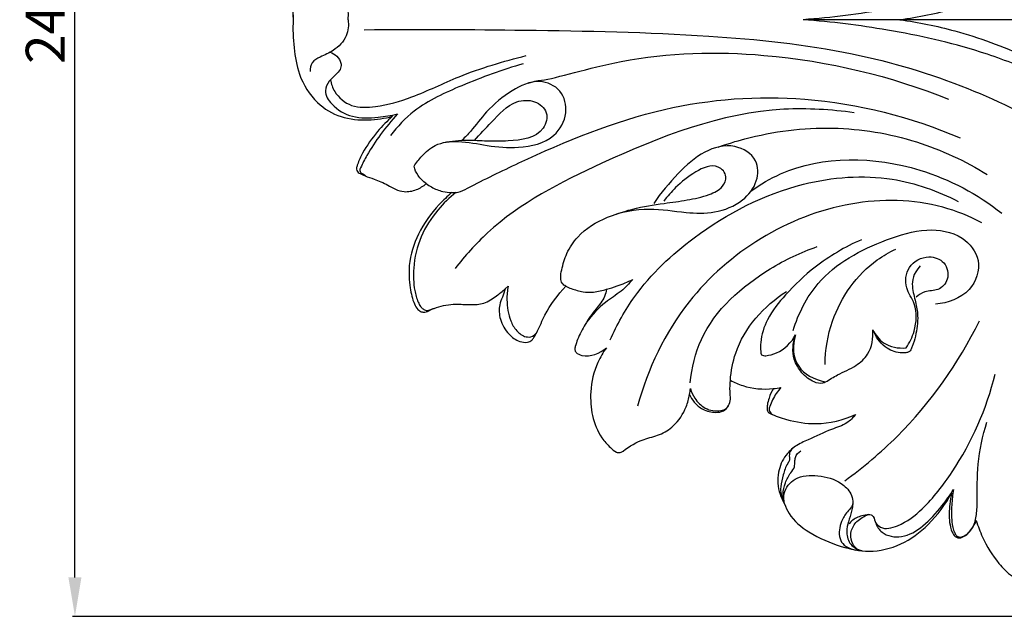
# Model space of a CAD drawing. Units: millimetres. Extents: x 0 to 1849, y -1 to 1596.
# Drawn here: x 1022 to 1224, y 386 to 509 of the extents above; entities that cross this region are included whole.
import ezdxf

# ---------------------------------------------------------------- set-up
doc = ezdxf.new("R2010")
doc.units = ezdxf.units.MM
doc.header["$MEASUREMENT"] = 0
doc.layers.add('DWG', color=7, linetype='Continuous', true_color=0xffffff)
doc.styles.add('Arial', font='txt')
doc.dimstyles.new('Stavros', dxfattribs={"dimtxt": 8, "dimasz": 8, "dimexe": 0.5, "dimexo": 0.5, "dimgap": 2, "dimtad": 1, "dimtoh": 1, "dimdec": 0, "dimzin": 1, "dimdsep": 46, "dimtxsty": 'Arial', "dimcen": 0.5, "dimazin": 0, "dimtfac": 1, "dimtdec": 4, "dimtix": 1, "dimtmove": 1, "dimatfit": 3, "dimfxl": 0, "dimtolj": 1, "dimtzin": 1, "dimarcsym": 0})

# ---------------------------------------------------------------- blocks, each defined once
blk = doc.blocks.new('*D19')
at = {"layer": 'Defpoints', "color": 0}
for p in [(1477.68, 674.22), (1077.68, 508.79), (1477.68, 508.79)]:
    blk.add_point(p, dxfattribs=at)
at = {"layer": 'DWG', "color": 0, "lineweight": -2}
for p, q in [((1077.68, 509.29), (1077.68, 674.72)), ((1085.68, 674.22), (1469.68, 674.22)), ((1477.68, 509.29), (1477.68, 674.72))]:
    blk.add_line(p, q, dxfattribs=at)
at = {"layer": 'DWG', "color": 0}
for points in [[(1085.68, 675.56), (1085.68, 672.89), (1077.68, 674.22)], [(1469.68, 672.89), (1469.68, 675.56), (1477.68, 674.22)]]:
    blk.add_solid(points, dxfattribs=at)
at = {"layer": 'DWG', "color": 0, "insert": (1277.68, 680.31), "char_height": 8, "attachment_point": 5, "style": 'Arial'}
blk.add_mtext('\\A1;400', dxfattribs=at)
blk = doc.blocks.new('*D20')
at = {"layer": 'Defpoints', "color": 0}
for p in [(1032.9, 631.29), (1267.03, 631.29), (1267.03, 386.29)]:
    blk.add_point(p, dxfattribs=at)
at = {"layer": 'DWG', "color": 0, "lineweight": -2}
for p, q in [((1266.53, 631.29), (1032.4, 631.29)), ((1032.9, 394.29), (1032.9, 623.29)), ((1266.53, 386.29), (1032.4, 386.29))]:
    blk.add_line(p, q, dxfattribs=at)
at = {"layer": 'DWG', "color": 0}
for points in [[(1034.23, 623.29), (1031.56, 623.29), (1032.9, 631.29)], [(1031.56, 394.29), (1034.23, 394.29), (1032.9, 386.29)]]:
    blk.add_solid(points, dxfattribs=at)
at = {"layer": 'DWG', "color": 0, "insert": (1026.81, 508.79), "char_height": 8, "attachment_point": 5, "rotation": 90, "style": 'Arial'}
blk.add_mtext('\\A1;245', dxfattribs=at)

msp = doc.modelspace()

# ---------------------------------------------------------------- linework, layer by layer
at = {"layer": 'DWG'}
for points in [[(1226.9, 508.79), (1182.35, 508.79)], [(1121.17, 453.53), (1121.79, 454.1)]]:
    msp.add_lwpolyline(points, dxfattribs=at)
for points, knots in [([(1098.09, 528.63, 0.85), (1096.46, 529.08, 0.85), (1092.91, 529.57, 0.85), (1087.37, 529.1, 0.85), (1082, 525.86, 0.85), (1078.74, 520.5, 0.85), (1077.75, 514.48, 0.85), (1077.58, 510.71, 0.85), (1077.68, 508.79, 0.85)], [719.782436, 719.782436, 719.782436, 719.782436, 723.826235, 728.296348, 732.791133, 738.352824, 742.808799, 747.456339, 747.456339, 747.456339, 747.456339]), ([(1088.96, 508.79, 0.85), (1089.09, 509.89, 0.85), (1088.9, 512.48, 0.85), (1086.25, 515.11, 0.85), (1083.56, 516.31, 0.85), (1081.34, 517.39, 0.85), (1081.11, 518.83, 0.85), (1081.14, 519.45, 0.85)], [0, 0, 0, 0, 2.66882, 5.920829, 8.299253, 9.919039, 11.428562, 11.428562, 11.428562, 11.428562]), ([(1229.92, 519.64, 0.85), (1226.26, 518.06, 0.85), (1216.4, 514.33, 0.85), (1200.39, 510.78, 0.85), (1188.14, 509.21, 0.85), (1182.35, 508.79, 0.85)], [0, 0, 0, 0, 9.562748, 25.204738, 39.090409, 39.090409, 39.090409, 39.090409]), ([(1202.2, 508.79, 0.85), (1205.99, 509.33, 0.85), (1214.83, 511.13, 0.85), (1223.32, 514.25, 0.85), (1227.99, 516.43, 0.85)], [0, 0, 0, 0, 9.163771, 21.528667, 21.528667, 21.528667, 21.528667]), ([(1077.68, 508.79, 0.85), (1077.58, 506.88, 0.85), (1077.75, 503.11, 0.85), (1078.74, 497.09, 0.85), (1082, 491.73, 0.85), (1087.37, 488.48, 0.85), (1092.91, 488.02, 0.85), (1096.46, 488.51, 0.85), (1098.09, 488.96, 0.85)], [747.456339, 747.456339, 747.456339, 747.456339, 752.103879, 756.559854, 762.121545, 766.61633, 771.086443, 775.130242, 775.130242, 775.130242, 775.130242]), ([(1088.96, 508.79, 0.85), (1089.09, 507.7, 0.85), (1088.9, 505.11, 0.85), (1086.25, 502.48, 0.85), (1083.56, 501.28, 0.85), (1081.34, 500.2, 0.85), (1081.11, 498.76, 0.85), (1081.14, 498.13, 0.85)], [0, 0, 0, 0, 2.66882, 5.920829, 8.299253, 9.919039, 11.428562, 11.428562, 11.428562, 11.428562]), ([(1229.92, 497.95, 0.85), (1226.26, 499.52, 0.85), (1216.4, 503.26, 0.85), (1200.39, 506.81, 0.85), (1188.14, 508.37, 0.85), (1182.35, 508.79, 0.85)], [0, 0, 0, 0, 9.562748, 25.204738, 39.090409, 39.090409, 39.090409, 39.090409]), ([(1202.2, 508.79, 0.85), (1205.99, 508.26, 0.85), (1214.83, 506.46, 0.85), (1223.32, 503.34, 0.85), (1227.99, 501.16, 0.85)], [0, 0, 0, 0, 9.163771, 21.528667, 21.528667, 21.528667, 21.528667]), ([(1092.28, 506.74, 0.85), (1103.26, 506.86, 0.85), (1126.83, 506.7, 0.85), (1160.27, 506.07, 0.85), (1190.96, 502.92, 0.85), (1215.48, 495.66, 0.85), (1229.42, 488.66, 0.85), (1235.65, 484.9, 0.85)], [0, 0, 0, 0, 26.254528, 56.363767, 80.032613, 99.779347, 117.242197, 117.242197, 117.242197, 117.242197]), ([(1085.25, 502.11, 0.85), (1085.76, 501.94, 0.85), (1086.72, 501.37, 0.85), (1087.56, 500.12, 0.85), (1087.52, 498.72, 0.85), (1086.48, 497.5, 0.85), (1085.01, 496.35, 0.85), (1083.82, 493.89, 0.85), (1085.9, 490.74, 0.85), (1089.83, 488.47, 0.85), (1094.73, 488.63, 0.85), (1097.78, 489.11, 0.85), (1099.07, 489.46, 0.85)], [0, 0, 0, 0, 1.292072, 2.595356, 3.438475, 4.474257, 6.293192, 8.023826, 10.43308, 14.3882, 18.590558, 21.792911, 21.792911, 21.792911, 21.792911]), ([(1085.31, 496.45, 0.85), (1085.47, 495.61, 0.85), (1086.27, 493.37, 0.85), (1089.63, 490.57, 0.85), (1095.6, 490.9, 0.85), (1103, 492.98, 0.85), (1112.78, 497.93, 0.85), (1120.82, 500.23, 0.85), (1125.48, 501.41, 0.85)], [0, 0, 0, 0, 2.050038, 5.648272, 9.548147, 15.700623, 24.141083, 35.646348, 35.646348, 35.646348, 35.646348]), ([(1125.9, 495.78, 0.85), (1126.54, 495.97, 0.85), (1127.77, 496.28, 0.85), (1131.01, 496.55, 0.85), (1147.87, 502, 0.85), (1178.54, 502.54, 0.85), (1200.39, 497.22, 0.85), (1212.13, 492.46, 0.85)], [0, 0, 0, 0, 1.589848, 3.035493, 18.000116, 39.743095, 70.089401, 70.089401, 70.089401, 70.089401]), ([(1124.9, 499.71, 0.85), (1120.59, 498.57, 0.85), (1113, 495.65, 0.85), (1103.25, 491.32, 0.85), (1099.07, 486.85, 0.85), (1097.64, 485, 0.85)], [0, 0, 0, 0, 10.674508, 19.517852, 25.147524, 25.147524, 25.147524, 25.147524]), ([(1102.48, 478.69, 0.85), (1102.95, 479.45, 0.85), (1104.23, 481.05, 0.85), (1107.03, 483.54, 0.85), (1112.03, 484.05, 0.85), (1117.61, 482.81, 0.85), (1124.25, 482.24, 0.85), (1131.13, 483.79, 0.85), (1134.23, 489.35, 0.85), (1133.03, 494.57, 0.85), (1127.72, 496.93, 0.85), (1122.16, 494.19, 0.85), (1117.54, 490.44, 0.85), (1114.72, 486.48, 0.85), (1112.94, 484.65, 0.85), (1112.36, 484.06, 0.85)], [0, 0, 0, 0, 2.156434, 4.941254, 8.716041, 13.535743, 18.651811, 24.782737, 28.961242, 32.684193, 36.372835, 41.111088, 46.559317, 50.734896, 52.718894, 52.718894, 52.718894, 52.718894]), ([(1110.27, 473.32, 0.85), (1110.68, 473.29, 0.85), (1111.83, 473.31, 0.85), (1116.35, 475.75, 0.85), (1129.91, 482.29, 0.85), (1152.49, 491.72, 0.85), (1184.12, 494.06, 0.85), (1204.49, 488.83, 0.85), (1214.54, 484.51, 0.85)], [0, 0, 0, 0, 0.993129, 2.690283, 12.065993, 37.462308, 60.506709, 86.715943, 86.715943, 86.715943, 86.715943]), ([(1114.92, 484.01, 0.85), (1115.98, 485.31, 0.85), (1118.75, 487.99, 0.85), (1122.29, 492.18, 0.85), (1127.21, 492.43, 0.85), (1130.26, 489.91, 0.85), (1128.83, 484.54, 0.85), (1122.74, 483.85, 0.85), (1117.6, 483.79, 0.85), (1113.13, 484.13, 0.85), (1110.14, 483.81, 0.85), (1108.51, 483.54, 0.85)], [0, 0, 0, 0, 4.036417, 9.416549, 12.321997, 14.966841, 17.542457, 23.668065, 27.120915, 30.310781, 34.27544, 34.27544, 34.27544, 34.27544]), ([(1098.09, 488.96, 0.85), (1096.98, 487.99, 0.85), (1094.69, 485.65, 0.85), (1092.29, 482.27, 0.85), (1091.07, 479.67, 0.85), (1090.71, 478.55, 0.85), (1090.65, 478.04, 0.85), (1090.81, 477.58, 0.85), (1091.47, 477.12, 0.85), (1092.62, 476.62, 0.85), (1094.64, 475.99, 0.85), (1096.74, 475.06, 0.85), (1098.65, 473.91, 0.85), (1100.67, 473.3, 0.85), (1102.98, 473.75, 0.85), (1104.41, 474.63, 0.85), (1105, 475.16, 0.85)], [775.130242, 775.130242, 775.130242, 775.130242, 778.666014, 782.993665, 785.047348, 785.562978, 785.841075, 786.270018, 786.669214, 787.714882, 789.285622, 791.727554, 793.192765, 794.639891, 796.665333, 798.589227, 798.589227, 798.589227, 798.589227]), ([(1099.07, 489.46, 0.85), (1097.85, 488.1, 0.85), (1095.64, 485.34, 0.85), (1093.1, 481.64, 0.85), (1091.91, 479.26, 0.85), (1091.52, 478.39, 0.85)], [0, 0, 0, 0, 4.39281, 8.516045, 10.803489, 10.803489, 10.803489, 10.803489]), ([(1192.82, 489.69, 0.85), (1188.05, 490.34, 0.85), (1170.05, 491.49, 0.85), (1144.27, 481.38, 0.85), (1121.25, 469.67, 0.85), (1112.93, 460.28, 0.85), (1110.91, 457.69, 0.85)], [0, 0, 0, 0, 11.518388, 42.617401, 64.614412, 72.544612, 72.544612, 72.544612, 72.544612]), ([(1164.86, 482.64, 0.85), (1166.67, 483.28, 0.85), (1174.3, 485.62, 0.85), (1188.17, 487.4, 0.85), (1205.38, 484.56, 0.85), (1215.59, 479.8, 0.85), (1220.11, 476.98, 0.85)], [0, 0, 0, 0, 4.599007, 19.097725, 32.966328, 45.765678, 45.765678, 45.765678, 45.765678]), ([(1133.61, 454.08, 0.85), (1133.34, 454.21, 0.85), (1132.75, 454.63, 0.85), (1132.5, 455.93, 0.85), (1132.88, 458.02, 0.85), (1133.74, 461.01, 0.85), (1136.54, 465.24, 0.85), (1142.45, 468.85, 0.85), (1150.41, 470.44, 0.85), (1157.71, 469.11, 0.85), (1164.32, 468.94, 0.85), (1169.81, 471.1, 0.85), (1173.14, 475.26, 0.85), (1173.14, 480.5, 0.85), (1167.97, 483.66, 0.85), (1161.58, 481.92, 0.85), (1156.37, 477.06, 0.85), (1153.12, 473.25, 0.85), (1151.68, 471.04, 0.85)], [0, 0, 0, 0, 0.705436, 1.632757, 2.993692, 5.860314, 9.093001, 14.982365, 21.953838, 27.995883, 32.645121, 37.623267, 41.520003, 44.853465, 48.954237, 53.929264, 59.576606, 65.933221, 65.933221, 65.933221, 65.933221]), ([(1171.69, 473.66, 0.85), (1173.58, 474.99, 0.85), (1183.82, 481.07, 0.85), (1204, 480.58, 0.85), (1218.13, 472.98, 0.85), (1223.1, 469.05, 0.85)], [0, 0, 0, 0, 5.556826, 28.316563, 43.539533, 43.539533, 43.539533, 43.539533]), ([(1143.54, 468.73, 0.85), (1144.8, 469.18, 0.85), (1148.16, 470.24, 0.85), (1153.21, 471.03, 0.85), (1158.52, 471.7, 0.85), (1162.54, 472.59, 0.85), (1165.7, 474.02, 0.85), (1166.95, 476.8, 0.85), (1164.41, 479.61, 0.85), (1159.76, 477.46, 0.85), (1156.5, 474.79, 0.85), (1154.47, 472.54, 0.85), (1153.73, 471.56, 0.85)], [0, 0, 0, 0, 3.199028, 8.423498, 12.210132, 15.946659, 18.428304, 19.97504, 22.00945, 25.638088, 29.854201, 32.80075, 32.80075, 32.80075, 32.80075]), ([(1091.52, 478.39, 0.85), (1091.39, 478.13, 0.85), (1091.25, 477.74, 0.85), (1091.6, 477.23, 0.85), (1092.49, 476.82, 0.85)], [0, 0, 0, 0, 0.3073387, 0.8257084, 0.8257084, 0.8257084, 0.8257084]), ([(1105, 475.16, 0.85), (1104.34, 475.59, 0.85), (1103.23, 476.64, 0.85), (1102.64, 478.03, 0.85), (1102.48, 478.69, 0.85)], [0, 0, 0, 0, 1.904094, 3.558224, 3.558224, 3.558224, 3.558224]), ([(1142.75, 443.06, 0.85), (1144.11, 446.17, 0.85), (1148.57, 454.23, 0.85), (1161.49, 466.32, 0.85), (1179.77, 475.84, 0.85), (1199.49, 477.36, 0.85), (1209.95, 473.66, 0.85), (1214.17, 471.45, 0.85)], [0, 0, 0, 0, 8.213171, 22.005397, 41.941337, 56.500014, 67.914881, 67.914881, 67.914881, 67.914881]), ([(1105, 475.16, 0.85), (1105.34, 474.89, 0.85), (1106.38, 474.2, 0.85), (1108.17, 473.49, 0.85), (1109.63, 473.32, 0.85), (1110.27, 473.32, 0.85)], [798.589227, 798.589227, 798.589227, 798.589227, 799.619895, 801.585457, 803.113613, 803.113613, 803.113613, 803.113613]), ([(1110.27, 473.32, 0.85), (1109.34, 472.54, 0.85), (1106.66, 470.01, 0.85), (1103.19, 465.14, 0.85), (1101.23, 459.06, 0.85), (1101.55, 454.11, 0.85), (1102.21, 451.04, 0.85), (1103.09, 449.36, 0.85), (1103.91, 448.79, 0.85), (1104.63, 448.7, 0.85), (1105.06, 448.81, 0.85), (1105.23, 448.88, 0.85)], [803.113613, 803.113613, 803.113613, 803.113613, 806.023725, 811.952997, 817.349589, 821.086125, 823.832584, 824.919797, 825.557253, 826.144519, 826.594227, 826.594227, 826.594227, 826.594227]), ([(1111.09, 473.32, 0.85), (1109.74, 472.25, 0.85), (1106.94, 469.52, 0.85), (1103.58, 464.33, 0.85), (1102.23, 458.48, 0.85), (1102.38, 453.87, 0.85), (1103.1, 451.25, 0.85), (1103.73, 449.97, 0.85), (1104.29, 449.37, 0.85), (1104.99, 449.01, 0.85), (1105.95, 449.25, 0.85), (1106.65, 449.57, 0.85), (1107.1, 449.7, 0.85)], [0, 0, 0, 0, 4.142866, 9.349492, 14.690293, 18.395372, 20.406943, 21.215649, 21.797846, 22.378012, 22.961175, 24.122439, 24.122439, 24.122439, 24.122439]), ([(1219, 467.1, 0.85), (1216.45, 468.43, 0.85), (1207.89, 471.92, 0.85), (1185.02, 472.27, 0.85), (1159.51, 456.45, 0.85), (1150.45, 437.11, 0.85), (1148.37, 429.44, 0.85)], [0, 0, 0, 0, 6.890188, 21.920504, 52.98251, 72.184117, 72.184117, 72.184117, 72.184117]), ([(1180.27, 444.98, 0.85), (1181.36, 448.44, 0.85), (1185.59, 457.03, 0.85), (1196.8, 462.96, 0.85), (1207.2, 466.18, 0.85), (1214.83, 465.02, 0.85), (1219.32, 459.39, 0.85), (1216.88, 452.24, 0.85), (1211.98, 450.59, 0.85), (1209.48, 450.38, 0.85)], [0, 0, 0, 0, 8.773837, 22.058343, 28.820705, 34.702747, 39.219875, 44.268555, 50.272563, 50.272563, 50.272563, 50.272563]), ([(1194.29, 463.62, 0.85), (1190.92, 462.13, 0.85), (1185.26, 458.83, 0.85), (1179.07, 452.89, 0.85), (1174.94, 447.83, 0.85), (1173.56, 443.48, 0.85), (1173.55, 441.11, 0.85), (1173.71, 439.84, 0.85), (1174.39, 439.77, 0.85), (1174.69, 439.81, 0.85)], [0, 0, 0, 0, 8.824159, 15.49103, 20.566327, 24.483113, 26.009479, 26.551567, 27.265972, 27.265972, 27.265972, 27.265972]), ([(1159.17, 434.25, 0.85), (1159.48, 437.29, 0.85), (1161.74, 447.07, 0.85), (1172.59, 456.56, 0.85), (1181.85, 461.06, 0.85), (1185.22, 462.2, 0.85)], [0, 0, 0, 0, 7.403468, 23.628745, 32.157274, 32.157274, 32.157274, 32.157274]), ([(1186.82, 437.99, 0.85), (1186.86, 441.01, 0.85), (1188.19, 449.19, 0.85), (1194.21, 457.71, 0.85), (1200.01, 461.06, 0.85), (1201.33, 461.69, 0.85)], [0, 0, 0, 0, 7.311184, 19.811198, 23.317751, 23.317751, 23.317751, 23.317751]), ([(1203.46, 441.4, 0.85), (1204.19, 442.45, 0.85), (1205.53, 445.3, 0.85), (1205.85, 450.03, 0.85), (1203.06, 453.73, 0.85), (1203.52, 458.42, 0.85), (1207.67, 460.69, 0.85), (1211.66, 459.24, 0.85), (1212.5, 455.54, 0.85), (1210.15, 453, 0.85), (1207.42, 453.23, 0.85), (1206.04, 452.26, 0.85), (1205.5, 451.82, 0.85)], [0, 0, 0, 0, 3.076332, 7.580139, 10.532673, 13.893752, 17.55527, 20.172998, 22.934274, 25.209601, 27.370535, 29.065233, 29.065233, 29.065233, 29.065233]), ([(1206.34, 458.24, 0.85), (1204.81, 456.58, 0.85), (1204.52, 453.89, 0.85), (1205.43, 450.94, 0.85), (1206.02, 447.57, 0.85), (1205.57, 444.46, 0.85), (1204.92, 442.14, 0.85), (1204.48, 441.11, 0.85), (1204.14, 440.6, 0.85), (1203.49, 440.36, 0.85), (1201.88, 440.34, 0.85), (1199.07, 441.18, 0.85), (1197.47, 443.29, 0.85), (1196.92, 444.56, 0.85)], [0, 0, 0, 0, 2.517018, 5.038989, 7.359682, 10.758479, 12.519961, 13.162975, 13.471562, 13.960548, 14.734415, 17.309593, 20.649153, 20.649153, 20.649153, 20.649153]), ([(1147.35, 455.46, 0.85), (1146.62, 454.61, 0.85), (1144.93, 452.82, 0.85), (1141.18, 450.61, 0.85), (1139.03, 448.18, 0.85), (1137.89, 446.7, 0.85)], [0, 0, 0, 0, 2.693991, 5.872853, 10.368263, 10.368263, 10.368263, 10.368263]), ([(1141.98, 453.43, 0.85), (1142.73, 453.63, 0.85), (1144.56, 454.2, 0.85), (1146.32, 454.95, 0.85), (1147.35, 455.46, 0.85)], [0, 0, 0, 0, 1.838512, 4.585011, 4.585011, 4.585011, 4.585011]), ([(1105.23, 448.88, 0.85), (1105.83, 449.2, 0.85), (1107.67, 450.01, 0.85), (1110.7, 450.51, 0.85), (1113.92, 450.22, 0.85), (1116.96, 450.38, 0.85), (1119.25, 451.94, 0.85), (1120.62, 453.02, 0.85), (1121.17, 453.53, 0.85)], [826.594227, 826.594227, 826.594227, 826.594227, 828.230183, 831.389866, 833.782597, 836.016365, 838.451352, 840.241694, 840.241694, 840.241694, 840.241694]), ([(1121.17, 453.53, 0.85), (1120.98, 452.95, 0.85), (1120.66, 451.85, 0.85), (1119.81, 449.87, 0.85), (1120.02, 447.05, 0.85), (1121.59, 444.31, 0.85), (1123.75, 442.72, 0.85), (1125.59, 442.42, 0.85), (1126.62, 442.88, 0.85), (1126.97, 443.32, 0.85), (1127.09, 443.51, 0.85)], [840.241694, 840.241694, 840.241694, 840.241694, 841.70678, 843.018477, 845.416442, 848.222255, 850.394349, 851.663946, 852.449216, 852.985031, 852.985031, 852.985031, 852.985031]), ([(1121.79, 454.1, 0.85), (1121.61, 453.18, 0.85), (1121.42, 450.78, 0.85), (1121.9, 447.54, 0.85), (1123.39, 444.87, 0.85), (1125.08, 443.58, 0.85), (1126.95, 443.62, 0.85), (1127.63, 444.46, 0.85), (1127.84, 444.92, 0.85)], [0, 0, 0, 0, 2.257064, 5.818192, 7.726538, 9.541897, 10.616916, 11.8466, 11.8466, 11.8466, 11.8466]), ([(1127.09, 443.51, 0.85), (1127.31, 443.92, 0.85), (1128.14, 445.42, 0.85), (1129.67, 449.29, 0.85), (1131.96, 452.28, 0.85), (1133.61, 454.08, 0.85)], [852.985031, 852.985031, 852.985031, 852.985031, 854.106977, 857.126597, 863.006388, 863.006388, 863.006388, 863.006388]), ([(1133.61, 454.08, 0.85), (1133.98, 453.9, 0.85), (1135.13, 453.41, 0.85), (1137.02, 452.89, 0.85), (1139.07, 452.76, 0.85), (1140.67, 453.09, 0.85), (1141.56, 453.31, 0.85), (1141.98, 453.43, 0.85)], [863.006388, 863.006388, 863.006388, 863.006388, 864.001926, 865.989374, 867.69467, 868.842328, 869.890995, 869.890995, 869.890995, 869.890995]), ([(1141.98, 453.43, 0.85), (1141.89, 452.94, 0.85), (1141.5, 451.43, 0.85), (1139.6, 449.23, 0.85), (1137.61, 446.4, 0.85), (1136.23, 443.74, 0.85), (1135.63, 441.99, 0.85), (1135.4, 441.04, 0.85), (1135.83, 440.23, 0.85), (1138.2, 439.28, 0.85), (1140.64, 440.26, 0.85), (1141.95, 441.42, 0.85)], [869.890995, 869.890995, 869.890995, 869.890995, 871.104795, 873.589779, 876.741461, 879.500476, 880.734186, 881.275492, 881.759441, 882.8047, 887.019148, 887.019148, 887.019148, 887.019148]), ([(1167.39, 434.75, 0.85), (1167.53, 436.65, 0.85), (1168.84, 443.94, 0.85), (1174.28, 450.03, 0.85), (1178.89, 452.99, 0.85)], [0, 0, 0, 0, 4.590847, 17.74693, 17.74693, 17.74693, 17.74693]), ([(1190.87, 414.13, 0.85), (1194.68, 416.88, 0.85), (1205.75, 426.22, 0.85), (1214.22, 438.27, 0.85), (1218.49, 446.96, 0.85)], [0, 0, 0, 0, 11.289813, 34.681787, 34.681787, 34.681787, 34.681787]), ([(1186.94, 434.42, 0.85), (1187.75, 434.92, 0.85), (1189.75, 436.18, 0.85), (1193.02, 437.44, 0.85), (1196.26, 440.38, 0.85), (1196.76, 443.42, 0.85), (1196.62, 445.1, 0.85)], [0, 0, 0, 0, 2.281456, 5.661155, 8.347632, 12.437665, 12.437665, 12.437665, 12.437665]), ([(1196.62, 445.1, 0.85), (1197.13, 444.08, 0.85), (1198.88, 441.79, 0.85), (1201.88, 441.28, 0.85), (1203.46, 441.4, 0.85)], [0, 0, 0, 0, 2.761599, 6.553999, 6.553999, 6.553999, 6.553999]), ([(1174.69, 439.81, 0.85), (1175.42, 439.9, 0.85), (1177.96, 440.5, 0.85), (1179.92, 442.52, 0.85), (1180.79, 444.1, 0.85)], [0, 0, 0, 0, 1.773872, 6.137226, 6.137226, 6.137226, 6.137226]), ([(1186.94, 434.42, 0.85), (1186.73, 434.3, 0.85), (1185.98, 433.98, 0.85), (1184.05, 434.46, 0.85), (1181.93, 436.19, 0.85), (1179.96, 439.5, 0.85), (1180.21, 442.39, 0.85), (1180.73, 443.91, 0.85)], [0, 0, 0, 0, 0.567585, 1.904582, 4.435276, 7.034288, 10.911508, 10.911508, 10.911508, 10.911508]), ([(1180.79, 444.1, 0.85), (1180.53, 443.35, 0.85), (1180.1, 441.15, 0.85), (1181.06, 436.78, 0.85), (1184.44, 434.98, 0.85), (1186.94, 434.42, 0.85)], [0, 0, 0, 0, 1.944655, 5.368866, 10.018101, 10.018101, 10.018101, 10.018101]), ([(1141.95, 441.42, 0.85), (1141.27, 440.49, 0.85), (1139.6, 437.69, 0.85), (1138.51, 432.82, 0.85), (1138.87, 427.46, 0.85), (1140.43, 423.44, 0.85), (1142.49, 421.21, 0.85), (1143.72, 420.02, 0.85), (1144.77, 419.83, 0.85), (1145.22, 420.08, 0.85), (1145.38, 420.22, 0.85)], [887.019148, 887.019148, 887.019148, 887.019148, 889.813007, 894.822499, 898.780485, 902.749346, 904.885969, 906.104004, 906.752574, 907.269322, 907.269322, 907.269322, 907.269322]), ([(1167.04, 429.58, 0.85), (1167.25, 429.97, 0.85), (1167.49, 431.01, 0.85), (1167.25, 432.69, 0.85), (1167.34, 433.99, 0.85), (1167.39, 434.75, 0.85)], [930.436661, 930.436661, 930.436661, 930.436661, 931.486704, 932.768567, 934.610997, 934.610997, 934.610997, 934.610997]), ([(1167.39, 434.75, 0.85), (1168.2, 434.32, 0.85), (1170.97, 433.09, 0.85), (1174.11, 432.83, 0.85), (1176.23, 433.04, 0.85)], [934.610997, 934.610997, 934.610997, 934.610997, 936.81176, 941.841798, 941.841798, 941.841798, 941.841798]), ([(1197.16, 405.59, 0.85), (1197.43, 405.2, 0.85), (1198.66, 403.92, 0.85), (1202.87, 405.02, 0.85), (1207.79, 408.97, 0.85), (1215.64, 419.1, 0.85), (1220, 428.92, 0.85), (1221.71, 436.01, 0.85)], [0, 0, 0, 0, 1.152271, 3.958521, 8.877012, 16.696777, 34.34176, 34.34176, 34.34176, 34.34176]), ([(1159.18, 433.06, 0.85), (1159.38, 432.37, 0.85), (1160.12, 430.81, 0.85), (1162.13, 428.73, 0.85), (1164.79, 428.24, 0.85), (1166.45, 428.82, 0.85), (1166.83, 429.26, 0.85), (1166.92, 429.39, 0.85)], [175.976467, 175.976467, 175.976467, 175.976467, 177.722211, 180.102003, 182.663193, 183.711469, 184.087404, 184.087404, 184.087404, 184.087404]), ([(1176.23, 433.04, 0.85), (1175.85, 432.43, 0.85), (1175.36, 431.34, 0.85), (1174.98, 429.92, 0.85), (1174.9, 428.96, 0.85), (1175.01, 428.29, 0.85), (1175.36, 428.02, 0.85), (1175.54, 427.93, 0.85), (1176.62, 427.44, 0.85), (1179.68, 426.35, 0.85), (1185.71, 425.39, 0.85), (1190.57, 426.58, 0.85), (1193.1, 427.7, 0.85)], [941.841798, 941.841798, 941.841798, 941.841798, 943.575333, 944.728371, 945.375176, 945.858846, 946.33831, 946.33831, 946.33831, 949.196543, 954.092195, 960.738275, 960.738275, 960.738275, 960.738275]), ([(1177.77, 433.27, 0.85), (1177.09, 432.51, 0.85), (1176.21, 431.24, 0.85), (1175.59, 429.64, 0.85), (1175.25, 428.73, 0.85), (1175.57, 428.06, 0.85), (1175.94, 427.77, 0.85), (1176.2, 427.65, 0.85)], [0, 0, 0, 0, 2.451045, 3.622664, 4.237015, 4.640538, 5.322855, 5.322855, 5.322855, 5.322855]), ([(1145.38, 420.22, 0.85), (1146.7, 421.19, 0.85), (1149.09, 422.69, 0.85), (1152.93, 423.41, 0.85), (1156.23, 425.51, 0.85), (1158.21, 428.61, 0.85), (1158.88, 430.99, 0.85), (1159.03, 431.85, 0.85)], [907.269322, 907.269322, 907.269322, 907.269322, 911.210751, 913.871119, 916.519815, 920.336875, 922.443035, 922.443035, 922.443035, 922.443035]), ([(1159.03, 431.85, 0.85), (1159.27, 431.29, 0.85), (1159.99, 430.11, 0.85), (1161.78, 428.58, 0.85), (1163.99, 428.06, 0.85), (1166.04, 428.29, 0.85), (1166.78, 429.13, 0.85), (1167.04, 429.58, 0.85)], [922.443035, 922.443035, 922.443035, 922.443035, 923.91671, 925.732052, 927.939743, 929.187464, 930.436661, 930.436661, 930.436661, 930.436661]), ([(1193.1, 427.7, 0.85), (1192.58, 427.07, 0.85), (1191.15, 425.67, 0.85), (1187.54, 424.53, 0.85), (1184.07, 422.87, 0.85), (1180.75, 421.38, 0.85), (1178.39, 419.2, 0.85), (1176.92, 415.7, 0.85), (1177.16, 412.06, 0.85), (1178.14, 410.03, 0.85), (1178.52, 409.41, 0.85)], [960.738275, 960.738275, 960.738275, 960.738275, 962.714526, 965.438704, 969.629096, 971.984229, 974.114673, 977.197182, 980.820978, 982.576272, 982.576272, 982.576272, 982.576272]), ([(1213.16, 412.32, 0.85), (1212.98, 411.27, 0.85), (1212.78, 409.08, 0.85), (1212.71, 406.06, 0.85), (1213.13, 403.9, 0.85), (1213.71, 402.85, 0.85), (1214.44, 402.49, 0.85), (1215.52, 402.71, 0.85), (1217.23, 404.26, 0.85), (1217.95, 406.94, 0.85), (1218.12, 411.34, 0.85), (1217.89, 417.89, 0.85), (1219.17, 423.35, 0.85), (1220.04, 426.16, 0.85)], [0, 0, 0, 0, 2.583075, 5.328654, 7.214419, 7.756941, 8.129842, 8.811566, 10.791499, 12.879151, 15.212881, 21.519421, 28.630613, 28.630613, 28.630613, 28.630613]), ([(1180.35, 420.91, 0.85), (1180.06, 420.7, 0.85), (1179.5, 420.12, 0.85), (1179.46, 419.15, 0.85), (1179.57, 418.29, 0.85), (1178.76, 417.21, 0.85), (1178.27, 415.34, 0.85), (1177.65, 413.21, 0.85), (1177.73, 411.25, 0.85), (1178.09, 410.21, 0.85), (1178.36, 409.69, 0.85)], [0, 0, 0, 0, 0.851554, 1.808655, 2.257595, 2.871413, 4.898215, 6.958333, 8.166391, 9.58523, 9.58523, 9.58523, 9.58523]), ([(1178.52, 409.41, 0.85), (1178.33, 410.01, 0.85), (1178.08, 411.47, 0.85), (1178.58, 413.7, 0.85), (1179.54, 415.54, 0.85), (1180.62, 416.83, 0.85), (1180.63, 417.99, 0.85), (1180.67, 419.24, 0.85), (1181.37, 419.97, 0.85), (1181.87, 420.28, 0.85)], [0, 0, 0, 0, 1.515848, 3.509971, 5.383622, 6.550912, 7.386657, 8.118413, 9.529778, 9.529778, 9.529778, 9.529778]), ([(1178.52, 409.41, 0.85), (1178.36, 410.09, 0.85), (1178.21, 412.09, 0.85), (1180.72, 415.24, 0.85), (1185.53, 415.33, 0.85), (1189.7, 414.27, 0.85), (1192.04, 411.93, 0.85), (1192.64, 410.07, 0.85), (1192.32, 408.67, 0.85), (1191.11, 407.54, 0.85), (1189.94, 405.52, 0.85), (1189.38, 402.58, 0.85), (1190.82, 400.36, 0.85), (1193.15, 399.91, 0.85)], [0, 0, 0, 0, 1.682944, 4.669551, 8.432057, 12.430134, 14.738031, 16.050933, 16.992236, 18.033676, 19.931408, 22.624903, 24.652136, 24.652136, 24.652136, 24.652136]), ([(1194.47, 399.73, 0.85), (1193.35, 399.94, 0.85), (1192.32, 401.13, 0.85), (1191.9, 403.3, 0.85), (1192.86, 405.57, 0.85), (1194.5, 406.7, 0.85), (1196.14, 407.42, 0.85), (1196.95, 406.54, 0.85), (1197.17, 405.13, 0.85), (1198.73, 402.86, 0.85), (1202.94, 402.18, 0.85), (1207.29, 404.86, 0.85), (1210.54, 408.51, 0.85), (1212.45, 411.17, 0.85), (1213.16, 412.32, 0.85)], [0, 0, 0, 0, 1.450877, 2.893875, 4.773796, 6.899272, 7.910165, 8.351453, 9.520025, 11.343596, 14.586909, 18.497702, 23.087024, 26.359506, 26.359506, 26.359506, 26.359506]), ([(1178.52, 409.41, 0.85), (1178.75, 408.72, 0.85), (1179.8, 406.32, 0.85), (1183.86, 403.07, 0.85), (1189.68, 400.59, 0.85), (1196.09, 399.19, 0.85), (1202.66, 400.76, 0.85), (1208.49, 405.15, 0.85), (1211.54, 409.26, 0.85), (1212.79, 411.61, 0.85)], [982.576272, 982.576272, 982.576272, 982.576272, 984.347749, 988.810557, 994.562953, 999.214706, 1004.593499, 1010.13242, 1016.588746, 1016.588746, 1016.588746, 1016.588746]), ([(1212.79, 411.61, 0.85), (1212.62, 410.84, 0.85), (1212.31, 408.85, 0.85), (1212.2, 406.12, 0.85), (1212.7, 403.87, 0.85), (1213.37, 402.77, 0.85), (1214.25, 402.27, 0.85), (1215.47, 402.64, 0.85), (1216.79, 403.9, 0.85), (1217.56, 405.14, 0.85), (1217.85, 405.97, 0.85)], [1016.588746, 1016.588746, 1016.588746, 1016.588746, 1018.481781, 1021.479958, 1023.126995, 1024.009052, 1024.493043, 1025.442017, 1026.749952, 1028.870889, 1028.870889, 1028.870889, 1028.870889]), ([(1192.51, 409.72, 0.85), (1192.49, 409.28, 0.85), (1192.4, 408.08, 0.85), (1191.78, 406.28, 0.85), (1191.15, 404.06, 0.85), (1191.4, 401.47, 0.85), (1192.89, 400.31, 0.85), (1193.65, 399.95, 0.85)], [0, 0, 0, 0, 1.067455, 2.889896, 4.572948, 6.68564, 8.707584, 8.707584, 8.707584, 8.707584]), ([(1195.8, 407.21, 0.85), (1195.31, 407.16, 0.85), (1194.09, 406.89, 0.85), (1192.63, 406.28, 0.85), (1191.94, 405.5, 0.85), (1191.78, 405.28, 0.85)], [0, 0, 0, 0, 1.181142, 2.997104, 3.652964, 3.652964, 3.652964, 3.652964]), ([(1217.85, 405.97, 0.85), (1218.2, 404.81, 0.85), (1219.38, 401.69, 0.85), (1221.79, 397.72, 0.85), (1224.64, 394.81, 0.85), (1226.66, 393.72, 0.85), (1228.17, 393.58, 0.85), (1229.52, 394.52, 0.85), (1230.92, 396.31, 0.85), (1232.36, 397.96, 0.85), (1233.34, 400.95, 0.85), (1233.49, 403.23, 0.85), (1233.19, 405.47, 0.85), (1232.73, 407.01, 0.85), (1232.45, 407.74, 0.85)], [1028.870889, 1028.870889, 1028.870889, 1028.870889, 1031.794325, 1036.91675, 1039.969937, 1041.461461, 1042.363599, 1043.402426, 1045.21424, 1047.898331, 1049.846486, 1051.413027, 1053.399274, 1055.288196, 1055.288196, 1055.288196, 1055.288196])]:
    msp.add_open_spline(points, degree=3, knots=knots, dxfattribs=at)
for points in [[(1159.03, 431.85, 0.85), (1159.1, 432.25, 0.85), (1159.15, 432.66, 0.85), (1159.18, 433.06, 0.85)], [(1176.23, 433.04, 0.85), (1176.74, 433.1, 0.85), (1177.26, 433.17, 0.85), (1177.77, 433.27, 0.85)], [(1166.92, 429.39, 0.85), (1166.96, 429.45, 0.85), (1167, 429.52, 0.85), (1167.04, 429.58, 0.85)]]:
    msp.add_open_spline(points, degree=3, dxfattribs=at)

# ---------------------------------------------------------------- dimensions: what is measured, and where the dimension line sits
for base, p1, p2, angle, picture, middle in [((1477.68, 674.22), (1077.68, 508.79, 0.81), (1477.68, 508.79, 0.81), 180, '*D19', (1277.68, 680.31)), ((1032.9, 631.29), (1267.03, 386.29, 0.81), (1267.03, 631.29, 0.81), 270, '*D20', (1026.81, 508.79))]:
    dim = msp.add_linear_dim(base=base, p1=p1, p2=p2, angle=angle, dimstyle='Stavros', dxfattribs=at)
    dim.commit()
    dim.dimension.update_dxf_attribs({"geometry": picture, "text_midpoint": middle})

doc.saveas('drawing.dxf')
